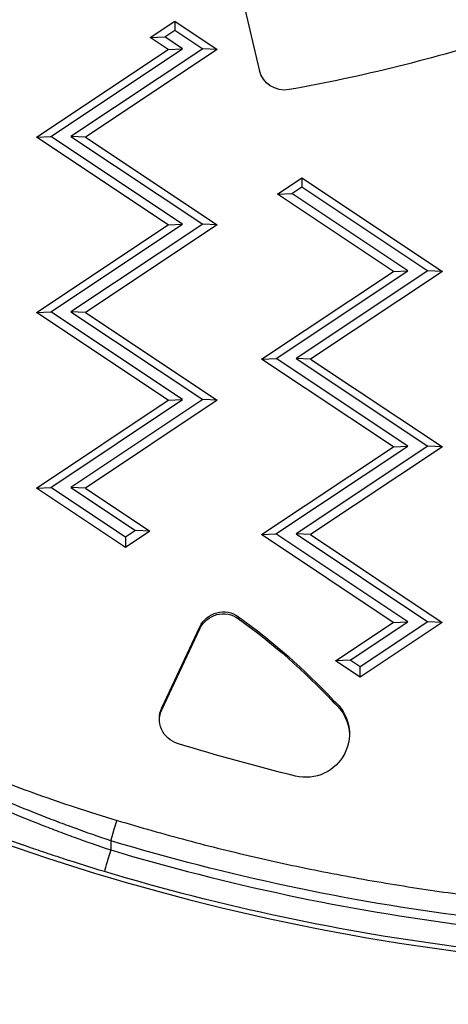
# Model space of a CAD drawing. Units: millimetres. Extents: x 42530 to 47147, y -16071 to -11023.
# Drawn here: x 45513 to 45562, y -13701 to -13589 of the extents above; entities that cross this region are included whole.
import ezdxf

# ---------------------------------------------------------------- set-up
doc = ezdxf.new("R2010")
doc.units = ezdxf.units.MM
doc.styles.get("Standard").update_dxf_attribs({"font": 'arial.ttf'})
doc.dimstyles.new('ISO-25', dxfattribs={"dimtxt": 2.5, "dimasz": 2.5, "dimexe": 1.25, "dimexo": 0.625, "dimtad": 1, "dimtxsty": 'Standard', "dimcen": 2.5, "dimadec": 0, "dimazin": 0, "dimtfac": 1, "dimtmove": 0, "dimatfit": 3, "dimfxl": 1, "dimarcsym": 0})

# ---------------------------------------------------------------- blocks, each defined once
blk = doc.blocks.new('*D15')
at = {"color": 0, "lineweight": -2, "transparency": 16777216}
for p, q in [((42945.74, -11229.96), (42945.74, -11158.71)), ((47146.98, -11229.96), (47146.98, -11158.71)), ((43025.74, -11159.96), (47066.98, -11159.96))]:
    blk.add_line(p, q, dxfattribs=at)
at = {"color": 0, "transparency": 16777216}
for points in [[(43025.74, -11146.62), (43025.74, -11173.29), (42945.74, -11159.96)], [(47066.98, -11146.62), (47066.98, -11173.29), (47146.98, -11159.96)]]:
    blk.add_solid(points, dxfattribs=at)
at = {"layer": 'Defpoints', "color": 0, "transparency": 16777216}
for p in [(47146.98, -11159.96), (42945.74, -13881.2), (47146.98, -13881.2)]:
    blk.add_point(p, dxfattribs=at)
at = {"color": 0, "transparency": 16777216, "insert": (45046.36, -11088.9), "char_height": 100, "attachment_point": 5}
blk.add_mtext('420', dxfattribs=at)

msp = doc.modelspace()

# ---------------------------------------------------------------- linework, layer by layer
at = {"color": 7, "linetype": 'Continuous', "lineweight": 25}
for p, q in [((45540.487, -13594.472), (45538.328, -13585.114)), ((45528.071, -13590.758), (45530.859, -13588.902)), ((45530.859, -13588.902), (45535.691, -13592.123)), ((45530.859, -13588.902), (45530.859, -13589.921)), ((45529.712, -13590.685), (45530.859, -13589.921)), ((45530.859, -13589.921), (45534.051, -13592.049)), ((45528.071, -13590.758), (45529.712, -13590.685)), ((45530.117, -13592.122), (45528.071, -13590.758)), ((45531.758, -13592.048), (45529.712, -13590.685)), ((45515.115, -13602.115), (45530.117, -13592.122)), ((45516.756, -13602.041), (45531.758, -13592.048)), ((45534.051, -13592.049), (45519.049, -13602.042)), ((45535.691, -13592.123), (45520.689, -13602.116)), ((45530.117, -13592.122), (45531.758, -13592.048)), ((45535.691, -13592.123), (45534.051, -13592.049)), ((45515.115, -13602.115), (45516.756, -13602.041)), ((45530.113, -13612.113), (45515.115, -13602.115)), ((45531.754, -13612.04), (45516.756, -13602.041)), ((45519.049, -13602.042), (45534.047, -13612.04)), ((45520.689, -13602.116), (45519.049, -13602.042)), ((45520.689, -13602.116), (45535.687, -13612.114)), ((45542.548, -13608.623), (45545.336, -13606.766)), ((45545.336, -13606.766), (45545.335, -13607.785)), ((45545.336, -13606.766), (45561.318, -13617.421)), ((45544.189, -13608.549), (45545.335, -13607.785)), ((45545.335, -13607.785), (45559.677, -13617.346)), ((45542.548, -13608.623), (45544.189, -13608.549)), ((45555.744, -13617.42), (45542.548, -13608.623)), ((45557.384, -13617.346), (45544.189, -13608.549)), ((45515.111, -13622.106), (45530.113, -13612.113)), ((45516.752, -13622.032), (45531.754, -13612.04)), ((45534.047, -13612.04), (45519.045, -13622.033)), ((45535.687, -13612.114), (45520.685, -13622.107)), ((45530.113, -13612.113), (45531.754, -13612.04)), ((45535.687, -13612.114), (45534.047, -13612.04)), ((45540.742, -13627.412), (45555.744, -13617.42)), ((45542.382, -13627.339), (45557.384, -13617.346)), ((45559.677, -13617.346), (45544.675, -13627.339)), ((45561.318, -13617.421), (45546.316, -13627.414)), ((45555.744, -13617.42), (45557.384, -13617.346)), ((45561.318, -13617.421), (45559.677, -13617.346)), ((45515.111, -13622.106), (45516.752, -13622.032)), ((45530.109, -13632.105), (45515.111, -13622.106)), ((45531.75, -13632.031), (45516.752, -13622.032)), ((45519.045, -13622.033), (45534.043, -13632.031)), ((45520.685, -13622.107), (45519.045, -13622.033)), ((45520.685, -13622.107), (45535.683, -13632.106)), ((45540.742, -13627.412), (45542.382, -13627.339)), ((45555.74, -13637.411), (45540.742, -13627.412)), ((45557.38, -13637.337), (45542.382, -13627.339)), ((45544.675, -13627.339), (45559.673, -13637.338)), ((45546.316, -13627.414), (45544.675, -13627.339)), ((45546.316, -13627.414), (45561.314, -13637.412)), ((45516.748, -13642.024), (45531.75, -13632.031)), ((45534.043, -13632.031), (45519.041, -13642.024)), ((45530.109, -13632.105), (45531.75, -13632.031)), ((45535.683, -13632.106), (45534.043, -13632.031)), ((45515.107, -13642.097), (45530.109, -13632.105)), ((45535.683, -13632.106), (45520.681, -13642.098)), ((45540.738, -13647.404), (45555.74, -13637.411)), ((45542.378, -13647.33), (45557.38, -13637.337)), ((45559.673, -13637.338), (45544.671, -13647.33)), ((45561.314, -13637.412), (45546.312, -13647.405)), ((45555.74, -13637.411), (45557.38, -13637.337)), ((45561.314, -13637.412), (45559.673, -13637.338)), ((45515.107, -13642.097), (45516.748, -13642.024)), ((45525.253, -13648.861), (45515.107, -13642.097)), ((45525.253, -13647.694), (45516.748, -13642.024)), ((45519.041, -13642.024), (45526.4, -13646.93)), ((45520.681, -13642.098), (45519.041, -13642.024)), ((45520.681, -13642.098), (45528.04, -13647.004)), ((45526.4, -13646.93), (45525.253, -13647.694)), ((45528.04, -13647.004), (45525.253, -13648.861)), ((45525.253, -13647.694), (45525.253, -13648.861)), ((45528.04, -13647.004), (45526.4, -13646.93)), ((45540.738, -13647.404), (45542.378, -13647.33)), ((45555.736, -13657.402), (45540.738, -13647.404)), ((45557.376, -13657.329), (45542.378, -13647.33)), ((45544.671, -13647.33), (45559.669, -13657.329)), ((45546.312, -13647.405), (45544.671, -13647.33)), ((45546.312, -13647.405), (45561.31, -13657.403)), ((45538.104, -13656.986), (45538.104, -13656.764)), ((45549.169, -13661.777), (45555.736, -13657.402)), ((45550.809, -13661.703), (45557.376, -13657.329)), ((45561.31, -13657.403), (45551.955, -13663.634)), ((45559.669, -13657.329), (45551.956, -13662.467)), ((45555.736, -13657.402), (45557.376, -13657.329)), ((45561.31, -13657.403), (45559.669, -13657.329)), ((45529.383, -13667.145), (45533.722, -13657.901)), ((45529.383, -13667.367), (45533.722, -13658.123)), ((45533.722, -13658.123), (45533.722, -13657.901)), ((45550.809, -13661.703), (45549.169, -13661.777)), ((45551.955, -13663.634), (45549.169, -13661.777)), ((45551.956, -13662.467), (45550.809, -13661.703)), ((45551.955, -13663.634), (45551.956, -13662.467)), ((45548.921, -13666.295), (45548.921, -13666.517)), ((45529.383, -13667.367), (45529.383, -13667.145)), ((45523.576, -13682.288), (45523.576, -13683.332))]:
    msp.add_line(p, q, dxfattribs=at)
at = {"color": 7, "linetype": 'Continuous', "lineweight": 25, "extrusion": (0, 0, -1)}
for centre, major_axis, ratio, start_param, end_param in [((45511.154, -13412.646), (-187.025, 0), 0.9995614, -1.8821445, -1.7466209), ((45543.353, -13593.812), (-2.942, 0), 0.9995614, -1.7466209, -0.2265989), ((45536.385, -13659.15), (2.942, 0), 0.9995614, -2.7028542, -0.9469649), ((45536.385, -13659.372), (2.942, 0), 0.9995614, -2.7028542, -0.9469649), ((45495.347, -13716.147), (73.196, 0), 0.9995614, -0.9469649, -0.749635), ((45495.347, -13716.369), (73.196, 0), 0.9995614, -0.9469649, -0.749635), ((45545.793, -13670.117), (4.941, 0), 0.9995614, -0.8850871, 1.8147726), ((45545.793, -13670.34), (4.941, 0), 0.9995614, -0.8850871, -0.0224884), ((45532.046, -13668.394), (-2.942, 0), 0.9995614, -1.2708973, 0.4387384), ((45532.046, -13668.616), (-2.942, 0), 0.9995614, 0.0377757, 0.4387384), ((45598.926, -13452.205), (-229.33, 0), 0.9995614, -1.3316274, -1.2708973), ((45523.576, -13682.362), (0.721, 2.394), 0.0085477, -1.5424374, 0), ((45595.987, -13442.195), (-250.875, 0), 0.9995614, -1.4440224, -1.2779976), ((45595.987, -13442.269), (-254.375, 0), 0.9995614, -1.4442422, -1.2791934)]:
    msp.add_ellipse(centre, major_axis=major_axis, ratio=ratio, start_param=start_param, end_param=end_param, dxfattribs=at)
at = {"color": 7, "linetype": 'Continuous', "lineweight": 25}
for centre, major_axis, ratio, start_param, end_param in [((45595.987, -13442.773), (254.375, 0), 0.9995614, -1.9334596, -1.6973504), ((45523.576, -13683.406), (-0.718, -2.395), 0.0085138, -1.5991655, -0.0283692), ((45595.987, -13442.195), (251.875, 0), 0.9995614, -1.8623992, -1.6975063)]:
    msp.add_ellipse(centre, major_axis=major_axis, ratio=ratio, start_param=start_param, end_param=end_param, dxfattribs=at)
for points, knots in [([(45507.989, -13674.241), (45509.044, -13674.67), (45510.187, -13675.12), (45512.624, -13676.049), (45513.931, -13676.531), (45516.646, -13677.496), (45518.064, -13677.982), (45521.076, -13678.975), (45522.688, -13679.483), (45524.297, -13679.968)], [0.0150306, 0.0150306, 0.0150306, 0.0150306, 4.4977104, 4.4977104, 9.0907126, 9.0907126, 13.7229823, 13.7229823, 18.7657789, 18.7657789, 18.7657789, 18.7657789]), ([(45523.576, -13682.288), (45522.197, -13681.825), (45520.845, -13681.352), (45519.516, -13680.868), (45519.51, -13680.865), (45519.504, -13680.863), (45519.497, -13680.861), (45518.839, -13680.621), (45518.187, -13680.379), (45517.541, -13680.134), (45517.531, -13680.131), (45517.522, -13680.127), (45517.513, -13680.124), (45517.196, -13680.004), (45516.881, -13679.883), (45516.567, -13679.762), (45516.556, -13679.758), (45516.545, -13679.754), (45516.534, -13679.749), (45516.222, -13679.629), (45515.91, -13679.508), (45515.603, -13679.387), (45515.59, -13679.382), (45515.578, -13679.377), (45515.565, -13679.372), (45514.306, -13678.878), (45513.109, -13678.389), (45511.972, -13677.911), (45511.953, -13677.902), (45511.934, -13677.894), (45511.915, -13677.886), (45511.336, -13677.642), (45510.775, -13677.402), (45510.228, -13677.163), (45509.709, -13676.938), (45509.201, -13676.713), (45508.711, -13676.493)], [0, 0, 0, 0, 0.004300625, 0.004300625, 0.004300625, 0.004320664, 0.004320664, 0.004320664, 0.006450937, 0.006450937, 0.006450937, 0.006481991, 0.006481991, 0.006481991, 0.007526093, 0.007526093, 0.007526093, 0.007562876, 0.007562876, 0.007562876, 0.008601249, 0.008601249, 0.008601249, 0.008643937, 0.008643937, 0.008643937, 0.012901874, 0.012901874, 0.012901874, 0.012973412, 0.012973412, 0.012973412, 0.015144725, 0.015144725, 0.015144725, 0.017202499, 0.017202499, 0.017202499, 0.017202499]), ([(45508.383, -13677.414), (45508.899, -13677.646), (45509.438, -13677.885), (45510.546, -13678.368), (45511.116, -13678.613), (45512.875, -13679.354), (45514.109, -13679.857), (45515.733, -13680.495), (45516.063, -13680.623), (45516.725, -13680.878), (45517.057, -13681.005), (45518.059, -13681.383), (45518.733, -13681.633), (45520.776, -13682.375), (45522.162, -13682.859), (45523.576, -13683.332)], [0, 0, 0, 0, 0.002235022, 0.002235022, 0.004470045, 0.004470045, 0.00894009, 0.00894009, 0.010057601, 0.010057601, 0.011175112, 0.011175112, 0.013410134, 0.013410134, 0.017880179, 0.017880179, 0.017880179, 0.017880179]), ([(45522.857, -13685.799), (45521.269, -13685.322), (45519.71, -13684.833), (45518.178, -13684.333), (45518.166, -13684.329), (45518.154, -13684.325), (45518.142, -13684.321), (45517.388, -13684.075), (45516.641, -13683.825), (45515.901, -13683.574), (45515.884, -13683.568), (45515.866, -13683.562), (45515.849, -13683.556), (45515.491, -13683.434), (45515.134, -13683.311), (45514.778, -13683.188), (45514.758, -13683.181), (45514.739, -13683.174), (45514.719, -13683.167), (45514.366, -13683.045), (45514.015, -13682.922), (45513.669, -13682.799), (45513.647, -13682.792), (45513.625, -13682.784), (45513.603, -13682.776), (45512.164, -13682.267), (45510.795, -13681.763), (45509.494, -13681.269), (45509.466, -13681.258), (45509.439, -13681.247), (45509.411, -13681.237), (45508.78, -13680.997), (45508.165, -13680.758), (45507.567, -13680.523), (45507.538, -13680.511), (45507.508, -13680.5), (45507.479, -13680.488), (45506.886, -13680.255), (45506.308, -13680.023), (45505.755, -13679.798)], [0, 0, 0, 0, 0.004904923, 0.004904923, 0.004904923, 0.004943197, 0.004943197, 0.004943197, 0.007357385, 0.007357385, 0.007357385, 0.007413704, 0.007413704, 0.007413704, 0.008583616, 0.008583616, 0.008583616, 0.008648683, 0.008648683, 0.008648683, 0.009809847, 0.009809847, 0.009809847, 0.009883427, 0.009883427, 0.009883427, 0.01471477, 0.01471477, 0.01471477, 0.014817717, 0.014817717, 0.014817717, 0.017167232, 0.017167232, 0.017167232, 0.017282052, 0.017282052, 0.017282052, 0.019619693, 0.019619693, 0.019619693, 0.019619693]), ([(45524.297, -13679.968), (45526.927, -13680.76), (45529.569, -13681.509), (45534.878, -13682.919), (45537.544, -13683.579), (45542.896, -13684.812), (45545.583, -13685.384), (45550.973, -13686.439), (45553.677, -13686.921), (45559.1, -13687.797), (45561.818, -13688.189), (45564.543, -13688.537)], [1.27799761, 1.27799761, 1.27799761, 1.27799761, 1.31116974, 1.31116974, 1.34434187, 1.34434187, 1.377514, 1.377514, 1.41068613, 1.41068613, 1.44385826, 1.44385826, 1.44385826, 1.44385826])]:
    msp.add_open_spline(points, degree=3, knots=knots, dxfattribs=at)

# ---------------------------------------------------------------- dimensions: what is measured, and where the dimension line sits
at = {"color": 7}
dim = msp.add_linear_dim(base=(47146.975, -11159.957), p1=(42945.744, -13881.198), p2=(47146.975, -13881.198), text='420', dimstyle='ISO-25', override={"dimtxt": 100, "dimasz": 80, "dimgap": 20, "dimtad": 2, "dimfxl": 70, "dimfxlon": 1}, dxfattribs=at)
dim.commit()
dim.dimension.update_dxf_attribs({"geometry": '*D15', "text_midpoint": (45046.359, -11088.9)})

doc.saveas('drawing.dxf')
